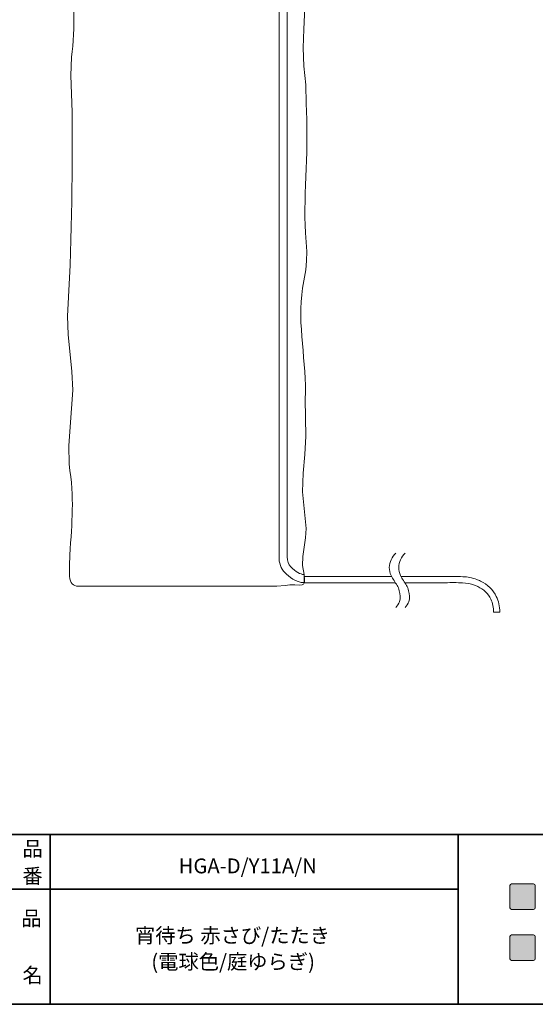
# Model space of a CAD drawing. Units: inches. Extents: x -46 to 344, y -33 to 243.
# Drawn here: x 156 to 232, y -33 to 111 of the extents above; entities that cross this region are included whole.
import ezdxf

# ---------------------------------------------------------------- set-up
doc = ezdxf.new("R2010")
doc.units = ezdxf.units.IN
doc.header["$MEASUREMENT"] = 0
doc.layers.add('フォーマット', color=7, linetype='Continuous')
doc.layers.add('レイヤー 1', color=7, linetype='Continuous')

# ---------------------------------------------------------------- blocks, each defined once
blk = doc.blocks.new('block 79')
at = {"layer": 'フォーマット', "color": 7, "insert": (156.29, -21.85), "char_height": 2.1878, "attachment_point": 7}
blk.add_mtext('\\fMS Gothic|b0|i0|c0|p34;\\W1;品', dxfattribs=at)
blk = doc.blocks.new('block 78')
at = {"layer": 'フォーマット'}
blk.add_blockref('block 79', (0, 0), dxfattribs=at)
blk = doc.blocks.new('block 77')
at = {"layer": 'フォーマット'}
blk.add_blockref('block 78', (0, 0), dxfattribs=at)
blk = doc.blocks.new('block 82')
at = {"layer": 'フォーマット', "color": 7, "insert": (156.46, -30.23), "char_height": 2.1878, "attachment_point": 7}
blk.add_mtext('\\fMS Gothic|b0|i0|c0|p34;\\W1;名', dxfattribs=at)
blk = doc.blocks.new('block 81')
at = {"layer": 'フォーマット'}
blk.add_blockref('block 82', (0, 0), dxfattribs=at)
blk = doc.blocks.new('block 80')
at = {"layer": 'フォーマット'}
blk.add_blockref('block 81', (0, 0), dxfattribs=at)
blk = doc.blocks.new('block 85')
at = {"layer": 'フォーマット', "color": 7, "insert": (156.46, -11.6), "char_height": 2.1878, "attachment_point": 7}
blk.add_mtext('\\fMS Gothic|b0|i0|c0|p34;\\W1;品', dxfattribs=at)
blk = doc.blocks.new('block 84')
at = {"layer": 'フォーマット'}
blk.add_blockref('block 85', (0, 0), dxfattribs=at)
blk = doc.blocks.new('block 83')
at = {"layer": 'フォーマット'}
blk.add_blockref('block 84', (0, 0), dxfattribs=at)
blk = doc.blocks.new('block 98')
at = {"layer": 'フォーマット', "color": 7, "insert": (156.45, -15.62), "char_height": 2.1878, "attachment_point": 7}
blk.add_mtext('\\fMS Gothic|b0|i0|c0|p34;\\W1;番', dxfattribs=at)
blk = doc.blocks.new('block 97')
at = {"layer": 'フォーマット'}
blk.add_blockref('block 98', (0, 0), dxfattribs=at)
blk = doc.blocks.new('block 96')
at = {"layer": 'フォーマット'}
blk.add_blockref('block 97', (0, 0), dxfattribs=at)

msp = doc.modelspace()

# ---------------------------------------------------------------- hatches: boundary and pattern name
at = {"layer": 'フォーマット'}
h = msp.add_hatch(color=7, dxfattribs=at)
h.dxf.hatch_style = 2
edge = h.paths.add_edge_path()
edge.add_spline(control_points=[(231.68, -19.45), (231.81, -19.45), (231.92, -19.33), (231.92, -19.2), (231.92, -19.2), (231.92, -15.95), (231.92, -15.95), (231.92, -15.81), (231.81, -15.7), (231.68, -15.7), (231.68, -15.7), (228.43, -15.7), (228.43, -15.7), (228.29, -15.7), (228.18, -15.81), (228.18, -15.95), (228.18, -15.95), (228.18, -19.2), (228.18, -19.2), (228.18, -19.33), (228.29, -19.45), (228.43, -19.45), (228.43, -19.45), (231.68, -19.45), (231.68, -19.45)], knot_values=[0, 0, 0, 0, 1, 1, 1, 2, 2, 2, 3, 3, 3, 4, 4, 4, 5, 5, 5, 6, 6, 6, 7, 7, 7, 8, 8, 8, 8], degree=3, periodic=1)
h = msp.add_hatch(color=7, dxfattribs=at)
h.dxf.hatch_style = 2
edge = h.paths.add_edge_path()
edge.add_spline(control_points=[(231.68, -26.95), (231.81, -26.95), (231.92, -26.83), (231.92, -26.7), (231.92, -26.7), (231.92, -23.45), (231.92, -23.45), (231.92, -23.31), (231.81, -23.2), (231.68, -23.2), (231.68, -23.2), (228.43, -23.2), (228.43, -23.2), (228.29, -23.2), (228.18, -23.31), (228.18, -23.45), (228.18, -23.45), (228.18, -26.7), (228.18, -26.7), (228.18, -26.83), (228.29, -26.95), (228.43, -26.95), (228.43, -26.95), (231.68, -26.95), (231.68, -26.95)], knot_values=[0, 0, 0, 0, 1, 1, 1, 2, 2, 2, 3, 3, 3, 4, 4, 4, 5, 5, 5, 6, 6, 6, 7, 7, 7, 8, 8, 8, 8], degree=3, periodic=1)

# ---------------------------------------------------------------- linework, layer by layer
at = {"layer": 'フォーマット', "color": 7, "lineweight": 35}
for points in [[(-46.37, -8.44), (343.52, -8.44)], [(160.56, -8.44), (160.56, -33.42)], [(160.56, -8.44), (160.56, -33.42)], [(220.59, -8.44), (220.59, -33.42)], [(220.59, -8.44), (220.59, -33.42)], [(87.58, -16.48), (220.59, -16.48)], [(87.58, -16.48), (220.59, -16.48)], [(343.52, -33.42), (-46.37, -33.42)]]:
    msp.add_lwpolyline(points, dxfattribs=at)
at = {"layer": 'フォーマット', "lineweight": 0}
for points in [[(231.68, -19.45), (231.81, -19.45), (231.92, -19.33), (231.92, -19.2), (231.92, -19.2), (231.92, -15.95), (231.92, -15.95), (231.92, -15.81), (231.81, -15.7), (231.68, -15.7), (231.68, -15.7), (228.43, -15.7), (228.43, -15.7), (228.29, -15.7), (228.18, -15.81), (228.18, -15.95), (228.18, -15.95), (228.18, -19.2), (228.18, -19.2), (228.18, -19.33), (228.29, -19.45), (228.43, -19.45), (228.43, -19.45), (231.68, -19.45), (231.68, -19.45)], [(231.68, -26.95), (231.81, -26.95), (231.92, -26.83), (231.92, -26.7), (231.92, -26.7), (231.92, -23.45), (231.92, -23.45), (231.92, -23.31), (231.81, -23.2), (231.68, -23.2), (231.68, -23.2), (228.43, -23.2), (228.43, -23.2), (228.29, -23.2), (228.18, -23.31), (228.18, -23.45), (228.18, -23.45), (228.18, -26.7), (228.18, -26.7), (228.18, -26.83), (228.29, -26.95), (228.43, -26.95), (228.43, -26.95), (231.68, -26.95), (231.68, -26.95)]]:
    msp.add_open_spline(points, degree=3, knots=[0, 0, 0, 0, 1, 1, 1, 2, 2, 2, 3, 3, 3, 4, 4, 4, 5, 5, 5, 6, 6, 6, 7, 7, 7, 8, 8, 8, 8], dxfattribs=at)
at = {"layer": 'レイヤー 1', "color": 7, "lineweight": 18}
for points in [[(210.8, 29.53), (197.93, 29.53)], [(164.65, 28.12), (193.91, 28.12)], [(197.9, 28.63), (211.35, 28.63)]]:
    msp.add_lwpolyline(points, dxfattribs=at)
for points, knots in [([(193.91, 28.12), (193.91, 28.12), (195.14, 28.23), (195.14, 28.23), (195.14, 28.23), (195.78, 28.32), (195.78, 28.32), (195.78, 28.32), (196.54, 28.32), (196.54, 28.32), (196.54, 28.32), (197.3, 28.27), (197.3, 28.27), (197.3, 28.27), (197.6, 28.32), (197.6, 28.32), (197.6, 28.32), (197.81, 28.44), (197.81, 28.44), (197.81, 28.44), (197.94, 28.7), (197.94, 28.7), (197.94, 28.7), (197.98, 29.08), (197.98, 29.08), (197.98, 29.08), (197.89, 29.84), (197.89, 29.84), (197.89, 29.84), (197.68, 31.15), (197.68, 31.15), (197.68, 31.15), (197.72, 32.47), (197.72, 32.47), (197.72, 32.47), (197.89, 33.86), (197.89, 33.86), (197.89, 33.86), (198.11, 35.22), (198.11, 35.22), (198.11, 35.22), (198.19, 36.61), (198.19, 36.61), (198.19, 36.61), (197.68, 42.03), (197.68, 42.03), (197.68, 42.03), (197.77, 44.74), (197.77, 44.74), (197.77, 44.74), (198.02, 47.49), (198.02, 47.49), (198.02, 47.49), (198.15, 50.2), (198.15, 50.2), (198.15, 50.2), (198.06, 55.66), (198.06, 55.66), (198.33, 61.03), (196.83, 66.67), (197.68, 72), (197.68, 72), (198.15, 74.67), (198.15, 74.67), (198.15, 74.67), (198.27, 76.03), (198.27, 76.03), (198.27, 76.03), (198.32, 77.38), (198.32, 77.38), (198.32, 77.38), (198.11, 80.13), (198.11, 80.13), (197.77, 86.15), (198.66, 92.97), (198.19, 99.18), (198.19, 99.18), (198.15, 101.93), (198.15, 101.93), (198.15, 101.93), (197.85, 104.64), (197.85, 104.64), (197.85, 104.64), (197.77, 107.35), (197.77, 107.35), (197.77, 107.35), (197.85, 110.1), (197.85, 110.1), (197.85, 110.1), (198.11, 115.52), (198.11, 115.52), (198.11, 115.52), (198.02, 118.28), (198.02, 118.28), (198.02, 118.28), (197.68, 120.98), (197.68, 120.98), (197.68, 120.98), (197.56, 122.34), (197.56, 122.34), (197.56, 122.34), (197.51, 123.69), (197.51, 123.69), (197.51, 123.69), (197.6, 125.05), (197.6, 125.05), (197.6, 125.05), (197.77, 126.36), (197.77, 126.36), (197.77, 126.36), (198.27, 129.07), (198.27, 129.07), (198.27, 129.07), (198.66, 131.78), (198.66, 131.78), (198.66, 131.78), (198.74, 134.53), (198.74, 134.53), (198.76, 139.02), (197.06, 143.68), (197.51, 148.12), (197.51, 148.12), (197.89, 150.79), (197.89, 150.79), (197.89, 150.79), (198.06, 152.14), (198.06, 152.14), (198.06, 152.14), (198.02, 153.5), (198.02, 153.5), (198.02, 153.5), (197.81, 156.25), (197.81, 156.25), (197.81, 156.25), (197.77, 157.6), (197.77, 157.6), (197.77, 157.6), (197.85, 159), (197.85, 159), (197.85, 159), (198.11, 161.71), (198.11, 161.71), (198.11, 161.71), (198.19, 164.33), (198.19, 164.33), (198.19, 164.33), (198.19, 165.73), (198.19, 165.73), (198.19, 165.73), (198.15, 167.3), (198.15, 167.3), (198.15, 167.3), (198.06, 167.97), (198.06, 167.97), (198.06, 167.97), (197.81, 168.44), (197.81, 168.44), (197.81, 168.44), (197.34, 168.74), (197.34, 168.74), (197.34, 168.74), (196.75, 168.82), (196.75, 168.82), (196.75, 168.82), (196.03, 168.78), (196.03, 168.78), (196.03, 168.78), (195.27, 168.65), (195.27, 168.65), (195.27, 168.65), (193.7, 168.48), (193.7, 168.48), (193.7, 168.48), (192.31, 168.61), (192.31, 168.61), (192.31, 168.61), (190.99, 168.74), (190.99, 168.74), (190.99, 168.74), (188.24, 168.61), (188.24, 168.61), (188.24, 168.61), (185.53, 168.61), (185.53, 168.61), (185.53, 168.61), (182.82, 168.4), (182.82, 168.4), (182.82, 168.4), (181.43, 168.31), (181.43, 168.31), (181.43, 168.31), (180.07, 168.4), (180.07, 168.4), (180.07, 168.4), (177.36, 168.86), (177.36, 168.86), (177.36, 168.86), (176.05, 169.03), (176.05, 169.03), (176.05, 169.03), (174.7, 168.95), (174.7, 168.95), (174.7, 168.95), (171.99, 168.52), (171.99, 168.52), (171.99, 168.52), (169.28, 168.36), (169.28, 168.36), (169.28, 168.36), (163.82, 168.44), (163.82, 168.44), (163.82, 168.44), (163.43, 167.85), (163.43, 167.85), (163.43, 167.85), (163.35, 167.55), (163.35, 167.55), (163.35, 167.55), (163.39, 167.21), (163.39, 167.21), (163.39, 167.21), (163.82, 165.9), (163.82, 165.9), (163.82, 165.9), (163.99, 164.55), (163.99, 164.55), (163.54, 158.38), (163.55, 155.47), (163.99, 149.56), (163.99, 149.56), (163.86, 146.81), (163.86, 146.81), (163.86, 146.81), (163.52, 144.14), (163.52, 144.14), (163.02, 140.46), (163.76, 136.89), (163.94, 133.22), (163.94, 133.22), (163.94, 130.51), (163.94, 130.51), (163.94, 130.51), (163.48, 125.05), (163.48, 125.05), (163.48, 125.05), (163.35, 122.34), (163.35, 122.34), (163.35, 122.34), (163.56, 119.63), (163.56, 119.63), (164.07, 115.46), (164.22, 110.17), (163.69, 106), (163.69, 106), (163.56, 103.29), (163.56, 103.29), (163.56, 103.29), (163.77, 97.87), (163.77, 97.87), (163.84, 87.8), (163.71, 77.91), (163.1, 67.86), (163.1, 67.86), (163.18, 65.15), (163.18, 65.15), (163.18, 65.15), (163.73, 59.73), (163.73, 59.73), (163.73, 59.73), (163.86, 56.98), (163.86, 56.98), (163.86, 56.98), (163.69, 54.27), (163.69, 54.27), (163.69, 54.27), (163.27, 48.85), (163.27, 48.85), (163.27, 48.85), (163.31, 46.1), (163.31, 46.1), (164.14, 40.87), (163.74, 37.83), (163.43, 32.68), (163.43, 32.68), (163.39, 31.15), (163.39, 31.15), (163.39, 31.15), (163.39, 29.59), (163.39, 29.59), (163.47, 28.48), (163.97, 28.16), (164.65, 28.12)], [0, 0, 0, 0, 1, 1, 1, 2, 2, 2, 3, 3, 3, 4, 4, 4, 5, 5, 5, 6, 6, 6, 7, 7, 7, 8, 8, 8, 9, 9, 9, 10, 10, 10, 11, 11, 11, 12, 12, 12, 13, 13, 13, 14, 14, 14, 15, 15, 15, 16, 16, 16, 17, 17, 17, 18, 18, 18, 19, 19, 19, 20, 20, 20, 21, 21, 21, 22, 22, 22, 23, 23, 23, 24, 24, 24, 25, 25, 25, 26, 26, 26, 27, 27, 27, 28, 28, 28, 29, 29, 29, 30, 30, 30, 31, 31, 31, 32, 32, 32, 33, 33, 33, 34, 34, 34, 35, 35, 35, 36, 36, 36, 37, 37, 37, 38, 38, 38, 39, 39, 39, 40, 40, 40, 41, 41, 41, 42, 42, 42, 43, 43, 43, 44, 44, 44, 45, 45, 45, 46, 46, 46, 47, 47, 47, 48, 48, 48, 49, 49, 49, 50, 50, 50, 51, 51, 51, 52, 52, 52, 53, 53, 53, 54, 54, 54, 55, 55, 55, 56, 56, 56, 57, 57, 57, 58, 58, 58, 59, 59, 59, 60, 60, 60, 61, 61, 61, 62, 62, 62, 63, 63, 63, 64, 64, 64, 65, 65, 65, 66, 66, 66, 67, 67, 67, 68, 68, 68, 69, 69, 69, 70, 70, 70, 71, 71, 71, 72, 72, 72, 73, 73, 73, 74, 74, 74, 75, 75, 75, 76, 76, 76, 77, 77, 77, 78, 78, 78, 79, 79, 79, 80, 80, 80, 81, 81, 81, 82, 82, 82, 83, 83, 83, 84, 84, 84, 85, 85, 85, 86, 86, 86, 87, 87, 87, 88, 88, 88, 89, 89, 89, 90, 90, 90, 91, 91, 91, 92, 92, 92, 93, 93, 93, 94, 94, 94, 95, 95, 95, 96, 96, 96, 97, 97, 97, 97]), ([(211.4, 32.98), (211.13, 32.7), (210.9, 32.37), (210.73, 32.02), (210.34, 31.25), (210.35, 30.47), (210.71, 29.7), (210.84, 29.44), (210.98, 29.19), (211.14, 28.95), (211.46, 28.45), (211.77, 28.05), (211.9, 27.46), (212.02, 26.94), (212.11, 26.36), (211.93, 25.84), (211.83, 25.54), (211.63, 25.2), (211.4, 24.97)], [0, 0, 0, 0, 1, 1, 1, 2, 2, 2, 3, 3, 3, 4, 4, 4, 5, 5, 5, 6, 6, 6, 6]), ([(212.78, 32.98), (212.51, 32.7), (212.28, 32.37), (212.11, 32.02), (211.72, 31.25), (211.73, 30.47), (212.1, 29.7), (212.22, 29.44), (212.36, 29.19), (212.52, 28.95), (212.84, 28.45), (213.16, 28.05), (213.29, 27.46), (213.4, 26.94), (213.49, 26.36), (213.31, 25.84), (213.21, 25.54), (213.01, 25.2), (212.78, 24.97)], [0, 0, 0, 0, 1, 1, 1, 2, 2, 2, 3, 3, 3, 4, 4, 4, 5, 5, 5, 6, 6, 6, 6]), ([(212.73, 28.63), (212.73, 28.63), (218.71, 28.63), (218.71, 28.63), (219.55, 28.65), (220.39, 28.65), (221.23, 28.62), (221.83, 28.6), (222.42, 28.48), (222.98, 28.27), (223.15, 28.2), (223.31, 28.13), (223.48, 28.06), (224.29, 27.67), (224.99, 27.01), (225.38, 26.21), (225.67, 25.61), (225.79, 24.96), (225.79, 24.3), (225.79, 24.3), (226.69, 24.3), (226.69, 24.3), (226.69, 25.14), (226.52, 25.92), (226.19, 26.6), (225.72, 27.56), (224.87, 28.39), (223.86, 28.87), (223.67, 28.96), (223.48, 29.04), (223.3, 29.11), (222.65, 29.35), (221.97, 29.49), (221.27, 29.52), (220.36, 29.56), (219.46, 29.54), (218.69, 29.53), (218.69, 29.53), (212.18, 29.53), (212.18, 29.53)], [0, 0, 0, 0, 1, 1, 1, 2, 2, 2, 3, 3, 3, 4, 4, 4, 5, 5, 5, 6, 6, 6, 7, 7, 7, 8, 8, 8, 9, 9, 9, 10, 10, 10, 11, 11, 11, 12, 12, 12, 13, 13, 13, 13])]:
    msp.add_open_spline(points, degree=3, knots=knots, dxfattribs=at)
at = {"layer": 'レイヤー 1', "lineweight": 0}
msp.add_open_spline([(195.42, 32.44), (195.4, 31.85), (195.58, 31.33), (195.95, 30.96), (196.64, 30.26), (197.37, 29.84), (197.89, 29.84), (197.89, 29.84), (197.89, 28.64), (197.89, 28.64), (196.72, 28.64), (195.64, 29.57), (195.09, 30.12), (194.49, 30.72), (194.18, 31.57), (194.22, 32.49), (194.22, 32.49), (194.22, 74.48), (194.22, 74.48), (194.22, 74.48), (194.22, 161.39), (194.22, 161.39), (194.22, 162.39), (194.01, 163.09), (193.62, 163.4), (193.21, 163.73), (189.99, 163.67), (189.74, 163.62), (189.74, 163.62), (189.74, 164.8), (189.74, 164.8), (189.75, 164.8), (193.4, 165.11), (194.37, 164.34), (195.07, 163.79), (195.42, 162.79), (195.42, 161.39), (195.42, 161.39), (195.42, 74.48), (195.42, 74.48), (195.42, 74.48), (195.42, 74.43), (195.42, 74.43), (195.42, 74.43), (195.42, 32.44), (195.42, 32.44)], degree=3, knots=[0, 0, 0, 0, 1, 1, 1, 2, 2, 2, 3, 3, 3, 4, 4, 4, 5, 5, 5, 6, 6, 6, 7, 7, 7, 8, 8, 8, 9, 9, 9, 10, 10, 10, 11, 11, 11, 12, 12, 12, 13, 13, 13, 14, 14, 14, 15, 15, 15, 15], dxfattribs=at)

# ---------------------------------------------------------------- block references
at = {"layer": 'フォーマット'}
for name in ['block 83', 'block 96', 'block 77', 'block 80']:
    msp.add_blockref(name, (0, 0), dxfattribs=at)

# ---------------------------------------------------------------- texts
at = {"layer": 'レイヤー 1', "color": 7, "char_height": 2.1878, "attachment_point": 7}
for s, insert in [('\\fMS Gothic|b0|i0|c0|p34;\\W1;HGA-D/Y11A/N', (179.44, -14.14)), ('\\fMS Gothic|b0|i0|c0|p34;\\W1;宵待ち 赤さび/たたき', (173.01, -24.38)), ('\\fMS Gothic|b0|i0|c0|p34;\\W1;(電球色/庭ゆらぎ)', (175.42, -28.24))]:
    msp.add_mtext(s, dxfattribs=dict(at, insert=insert))

doc.saveas('drawing.dxf')
